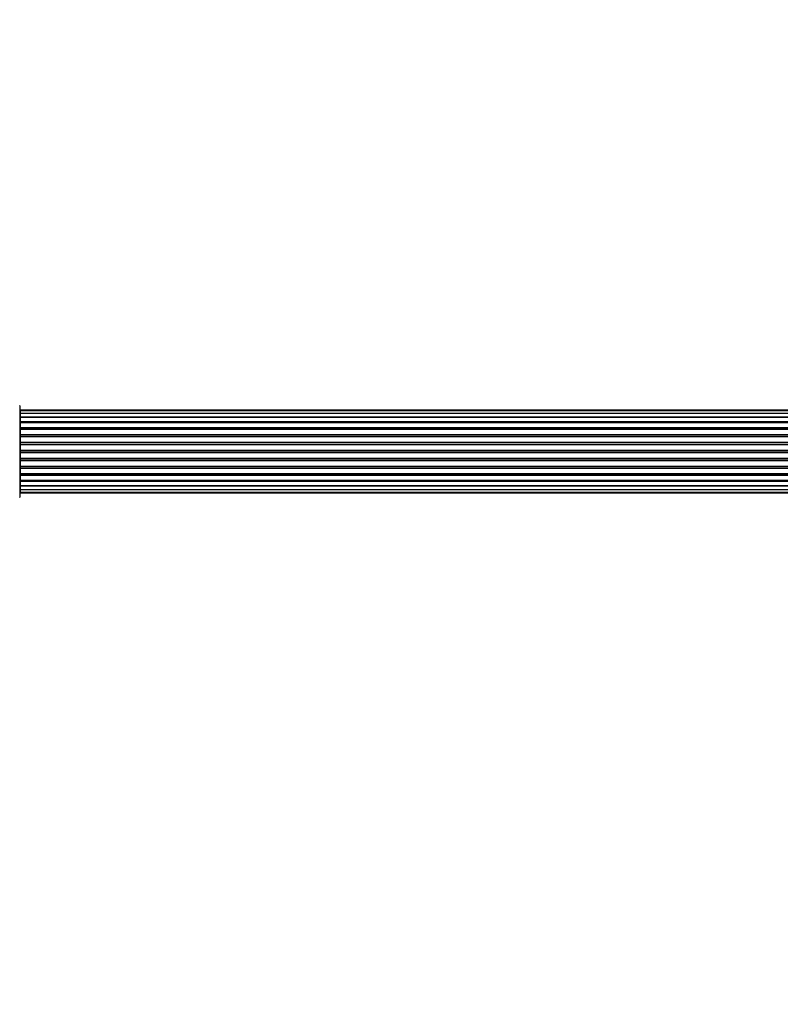
# Model space of a CAD drawing. Units: millimetres. Extents: x 0 to 1488, y 0 to 2574.
# Drawn here: x 535 to 810, y 2217 to 2574 of the extents above; entities that cross this region are included whole.
import ezdxf
from ezdxf import colors
from ezdxf.entities.mleader import LeaderData, LeaderLine
from ezdxf.math import Vec2, Vec3

# ---------------------------------------------------------------- set-up
doc = ezdxf.new("R2010")
doc.units = ezdxf.units.MM
doc.layers.add('DV2_Défaut', color=7, linetype='Continuous')
doc.layers.add('Défaut', color=7, linetype='Continuous')

# ---------------------------------------------------------------- blocks, each defined once
blk = doc.blocks.new('_DOT')
at = {"color": 0}
blk.add_line((0, 0), (-1, 0), dxfattribs=at)
at = {"color": 0, "const_width": 0.333}
blk.add_lwpolyline([(-0.1665, 0, 1), (0.1665, 0, 1)], format="xyb", close=True, dxfattribs=at)
blk = doc.blocks.new('SE1')
at = {"layer": 'DV2_Défaut', "color": 7, "linetype": 'Continuous'}
for p, q in [((535.04, 2433.94), (535.04, 2400.84)), ((535.24, 2432.39), (535.24, 2432.09)), ((1000.84, 2432.39), (535.24, 2432.39)), ((535.24, 2432.09), (535.24, 2431.18)), ((1000.84, 2432.09), (535.24, 2432.09)), ((535.24, 2431.18), (535.24, 2429.89)), ((1000.84, 2431.18), (535.24, 2431.18)), ((535.24, 2429.89), (1000.84, 2429.89)), ((535.24, 2429.72), (535.24, 2429.89)), ((535.24, 2429.72), (535.24, 2428.24)), ((1000.84, 2429.72), (535.24, 2429.72)), ((535.24, 2428.24), (1000.84, 2428.24)), ((535.24, 2427.99), (535.24, 2428.24)), ((535.24, 2427.99), (535.24, 2427.76)), ((1000.84, 2427.99), (535.24, 2427.99)), ((535.24, 2427.76), (535.24, 2426.11)), ((1000.84, 2427.76), (535.24, 2427.76)), ((535.24, 2426.11), (1000.84, 2426.11)), ((535.24, 2425.86), (535.24, 2426.11)), ((535.24, 2425.86), (535.24, 2425.38)), ((1000.84, 2425.86), (535.24, 2425.86)), ((535.24, 2425.39), (535.24, 2423.6)), ((1000.84, 2425.39), (535.24, 2425.39)), ((535.24, 2423.6), (1000.84, 2423.6)), ((535.24, 2423.35), (535.24, 2423.6)), ((535.24, 2423.35), (535.24, 2422.82)), ((1000.84, 2423.35), (535.24, 2423.35)), ((535.24, 2422.82), (1000.84, 2422.82)), ((535.24, 2422.72), (535.24, 2422.82)), ((535.24, 2422.72), (535.24, 2420.81)), ((1000.84, 2422.72), (535.24, 2422.72)), ((535.24, 2420.81), (1000.84, 2420.81)), ((535.24, 2420.59), (535.24, 2420.81)), ((535.24, 2420.59), (535.24, 2420.02)), ((1000.84, 2420.59), (535.24, 2420.59)), ((535.24, 2420.02), (1000.84, 2420.02)), ((535.24, 2419.86), (535.24, 2420.02)), ((535.24, 2419.86), (535.24, 2417.88)), ((1000.84, 2419.86), (535.24, 2419.86)), ((535.24, 2417.88), (1000.84, 2417.88)), ((535.24, 2417.68), (535.24, 2417.88)), ((535.24, 2417.68), (535.24, 2417.1)), ((1000.84, 2417.68), (535.24, 2417.68)), ((535.24, 2417.1), (1000.84, 2417.1)), ((535.24, 2416.9), (535.24, 2417.1)), ((535.24, 2416.9), (535.24, 2414.93)), ((1000.84, 2416.9), (535.24, 2416.9)), ((535.24, 2414.93), (1000.84, 2414.93)), ((535.24, 2414.77), (535.24, 2414.93)), ((535.24, 2414.77), (535.24, 2414.2)), ((1000.84, 2414.77), (535.24, 2414.77)), ((535.24, 2414.2), (1000.84, 2414.2)), ((535.24, 2413.97), (535.24, 2414.2)), ((535.24, 2413.97), (535.24, 2412.07)), ((1000.84, 2413.97), (535.24, 2413.97)), ((535.24, 2411.97), (535.24, 2412.07)), ((535.24, 2412.07), (1000.84, 2412.07)), ((535.24, 2411.97), (535.24, 2411.43)), ((1000.84, 2411.97), (535.24, 2411.97)), ((535.24, 2411.43), (1000.84, 2411.43)), ((535.24, 2411.19), (535.24, 2411.43)), ((535.24, 2411.19), (535.24, 2409.39)), ((1000.84, 2411.19), (535.24, 2411.19)), ((535.24, 2409.4), (535.24, 2408.93)), ((535.24, 2409.39), (1000.84, 2409.39)), ((535.24, 2408.93), (1000.84, 2408.93)), ((535.24, 2408.68), (535.24, 2408.93)), ((535.24, 2408.68), (535.24, 2407.03)), ((1000.84, 2408.68), (535.24, 2408.68)), ((535.24, 2407.03), (535.24, 2406.8)), ((535.24, 2407.03), (1000.84, 2407.03)), ((535.24, 2406.8), (1000.84, 2406.8)), ((535.24, 2406.55), (535.24, 2406.8)), ((535.24, 2406.55), (535.24, 2405.07)), ((1000.84, 2406.55), (535.24, 2406.55)), ((535.24, 2404.89), (535.24, 2405.07)), ((535.24, 2405.07), (1000.84, 2405.07)), ((535.24, 2404.89), (535.24, 2403.6)), ((1000.84, 2404.89), (535.24, 2404.89)), ((535.24, 2403.6), (535.24, 2402.7)), ((535.24, 2403.6), (1000.84, 2403.6)), ((535.24, 2402.7), (535.24, 2402.39)), ((535.24, 2402.7), (1000.84, 2402.7)), ((535.24, 2402.39), (1000.84, 2402.39))]:
    blk.add_line(p, q, dxfattribs=at)
for centre, radius, start, end in [((534.94, 2433.94), 0.1, 0, 90), ((535.24, 2432.19), 0.2, 90, 180), ((535.24, 2431.89), 0.2, 90, 180), ((535.24, 2430.98), 0.2, 90, 180), ((535.24, 2429.52), 0.2, 90, 180), ((535.24, 2427.56), 0.2, 90, 180), ((535.24, 2425.19), 0.2, 90, 180), ((535.24, 2422.52), 0.2, 90, 180), ((535.24, 2412.27), 0.2, 180, 270), ((535.24, 2409.59), 0.2, 180, 270), ((535.24, 2407.23), 0.2, 180, 270), ((535.24, 2405.27), 0.2, 180, 270), ((535.24, 2403.8), 0.2, 180, 270), ((535.24, 2402.9), 0.2, 180, 270), ((535.24, 2402.59), 0.2, 180, 270), ((534.94, 2400.84), 0.1, 270, 0)]:
    blk.add_arc(centre, radius, start, end, dxfattribs=at)
for centre, ratio, start_param, end_param in [((535.24, 2431.02), 0.084013, 0, 0.172532), ((535.24, 2429.95), 0.289353, 0, 1.570796), ((535.24, 2428.33), 0.482048, 0, 1.570796), ((535.24, 2427.84), 0.756886, 4.712389, 6.283185), ((535.24, 2426.24), 0.653675, 0, 1.570796), ((535.24, 2425.73), 0.604466, 4.712389, 6.283185), ((535.24, 2425.27), 0.570851, 5.150071, 6.283185), ((535.24, 2423.76), 0.796733, 0, 1.570796), ((535.24, 2423.27), 0.425628, 4.712389, 6.283185), ((535.24, 2422.74), 0.38767, 4.712389, 6.283185), ((535.24, 2421), 0.90497, 0, 1.570796), ((535.24, 2420.54), 0.228188, 4.712389, 6.283185), ((535.24, 2419.98), 0.187545, 4.712389, 6.283185), ((535.24, 2419.66), 0.999788, 4.712389, 6.283185), ((535.24, 2418.08), 0.973656, 0, 1.570796), ((535.24, 2417.68), 0.020775, 4.712389, 6.283185), ((535.24, 2417.11), 0.020775, 0, 1.570796), ((535.24, 2416.71), 0.973656, 4.712389, 6.283185), ((535.24, 2415.13), 0.999788, 0, 1.570796), ((535.24, 2414.8), 0.187545, 0, 1.570796), ((535.24, 2414.24), 0.228188, 0, 1.570796), ((535.24, 2413.79), 0.90497, 4.712389, 6.283185), ((535.24, 2412.04), 0.38767, 0, 1.570796), ((535.24, 2411.52), 0.425628, 0, 1.570796), ((535.24, 2411.03), 0.796733, 4.712389, 6.283185), ((535.24, 2409.52), 0.570851, 0, 1.133115), ((535.24, 2409.05), 0.604466, 0, 1.570796), ((535.24, 2408.55), 0.653675, 4.712389, 6.283185), ((535.24, 2406.95), 0.756886, 0, 1.570796), ((535.24, 2406.45), 0.482048, 4.712389, 6.283185), ((535.24, 2404.83), 0.289353, 4.712389, 6.283185), ((535.24, 2403.77), 0.084013, 6.110654, 6.283185)]:
    blk.add_ellipse(centre, major_axis=(-0.2, 0), ratio=ratio, start_param=start_param, end_param=end_param, dxfattribs=at)

msp = doc.modelspace()

# ---------------------------------------------------------------- block references
at = {"layer": 'Défaut'}
msp.add_blockref('SE1', (0, 0), dxfattribs=at)

# ---------------------------------------------------------------- leaders
at = {"layer": 'Défaut', "color": 7, "linetype": 'Continuous'}
ml = msp.add_multileader_mtext('Standard', dxfattribs=at)
ml.set_content('{\\pxsm0.9;\\fSolid Edge ISO|b1||i0||c0|p34;\\W1.;07/05/2019\\P}', color=256)
ml.set_leader_properties()
ml.set_arrow_properties(name='DOT')
ml.build(insert=Vec2(0, 0))
ml.multileader.update_dxf_attribs({"leader_type": 0, "dogleg_length": 0, "arrow_head_size": 12})
ctx = ml.context
ctx.base_point, ctx.char_height, ctx.arrow_head_size, ctx.landing_gap_size = Vec3(1104.48, 2566.52), 12, 12, 4.2
notes = []
notes.append((ctx, [(0, (0, 0, 0), (0, 0), (1, 0), 1, [])]))
ctx.mtext.insert = Vec3(1106.48, 2572.64)
for ctx, leaders in notes:
    for number, flags, end, landing, length, lines in leaders:
        leader = LeaderData()
        leader.index, (leader.has_last_leader_line, leader.has_dogleg_vector, leader.attachment_direction) = number, flags
        leader.last_leader_point, leader.dogleg_vector, leader.dogleg_length = Vec3(end), Vec3(landing), length
        for number, points, colour, breaks in lines:
            line = LeaderLine()
            line.index, line.vertices, line.color, line.breaks = number, Vec3.list(points), colors.encode_raw_color(colour), breaks
            leader.lines.append(line)
        ctx.leaders.append(leader)

doc.saveas('drawing.dxf')
